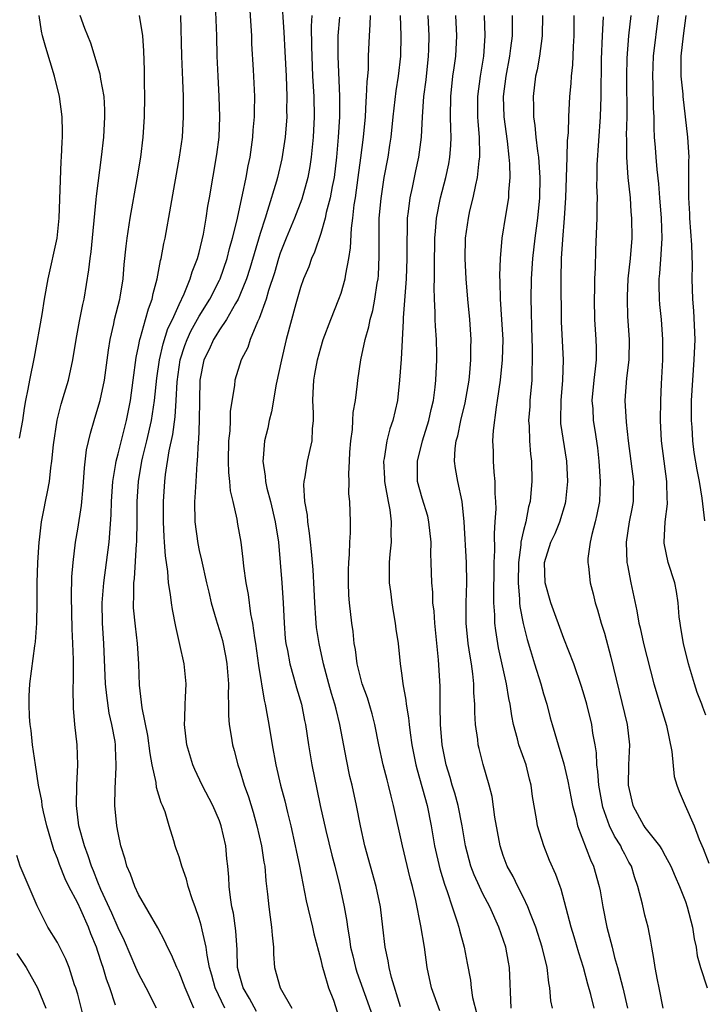
# Model space of a CAD drawing. Units: inches. Extents: x 2661000 to 2664000, y 1560000 to 1561272.
# Drawn here: x 2661315 to 2661383, y 1560987 to 1561085 of the extents above; entities that cross this region are included whole.
import ezdxf

# ---------------------------------------------------------------- set-up
doc = ezdxf.new("R2010")
doc.units = ezdxf.units.IN
doc.header["$MEASUREMENT"] = 0
doc.layers.add('LD26611560_2ft', color=87, linetype='Continuous')

msp = doc.modelspace()

# ---------------------------------------------------------------- linework, layer by layer
at = {"layer": 'LD26611560_2ft'}
for points, elevation in [([(2661338.653, 1560986.653), (2661337.958, 1560987.958), (2661337.327, 1560989), (2661337, 1560990.148), (2661336.788, 1560991), (2661336.751, 1560992.751), (2661336.624, 1560994.624), (2661336.369, 1560996.369), (2661336.223, 1560997), (2661336.071, 1560997.929), (2661335.962, 1560999), (2661335.913, 1560999.913), (2661335.824, 1561001), (2661335.732, 1561001.732), (2661335.608, 1561003), (2661335.167, 1561005), (2661335, 1561005.471), (2661334.337, 1561007), (2661333.293, 1561009), (2661332.552, 1561010.552), (2661332.367, 1561011), (2661331.785, 1561013), (2661331.549, 1561015), (2661331.584, 1561015.584), (2661331.612, 1561017), (2661331.654, 1561017.654), (2661331.699, 1561019), (2661331.497, 1561021), (2661331.089, 1561022.911), (2661330.677, 1561024.677), (2661330.351, 1561026.351), (2661330.244, 1561027), (2661330.155, 1561027.846), (2661329.976, 1561029), (2661329.907, 1561030.093), (2661329.652, 1561031.652), (2661329.576, 1561033), (2661329.521, 1561033.521), (2661329.457, 1561035), (2661329.462, 1561037), (2661329.597, 1561039), (2661329.673, 1561039.673), (2661330.018, 1561042.018), (2661330.384, 1561043.617), (2661330.613, 1561045.387), (2661330.736, 1561047), (2661330.835, 1561048.835), (2661331.129, 1561051), (2661331.584, 1561052.416), (2661331.8, 1561053), (2661332.17, 1561053.83), (2661333, 1561055.311), (2661334.051, 1561057), (2661335, 1561058.859), (2661335.067, 1561059), (2661335.751, 1561061), (2661335.991, 1561062.009), (2661336.282, 1561063), (2661336.703, 1561064.703), (2661337.283, 1561067.283), (2661337.636, 1561069), (2661337.834, 1561070.166), (2661338.011, 1561071), (2661338.29, 1561073), (2661338.33, 1561073.67), (2661338.454, 1561075), (2661338.451, 1561075.55), (2661338.484, 1561077), (2661338.366, 1561079.634), (2661338.203, 1561082.202), (2661338.176, 1561083), (2661337.916, 1561087)], 8390), ([(2661341.122, 1561086.878), (2661341.349, 1561083.349), (2661341.449, 1561081.449), (2661341.572, 1561079), (2661341.653, 1561077), (2661341.625, 1561075.625), (2661341.631, 1561075), (2661341.473, 1561073), (2661341.155, 1561070.845), (2661340.736, 1561069), (2661340.638, 1561068.638), (2661339.752, 1561065.752), (2661339.49, 1561065), (2661339, 1561063.464), (2661337.984, 1561060.016), (2661337.653, 1561059), (2661337, 1561057.374), (2661336.834, 1561057), (2661336.569, 1561056.569), (2661335.688, 1561055), (2661335, 1561053.974), (2661334.637, 1561053.363), (2661334.394, 1561053), (2661333.966, 1561052.034), (2661333.458, 1561051), (2661333.059, 1561049), (2661333.017, 1561046.983), (2661333.004, 1561045), (2661332.93, 1561043.07), (2661332.906, 1561042.906), (2661332.788, 1561041), (2661332.76, 1561040.76), (2661332.648, 1561039), (2661332.576, 1561037.424), (2661332.539, 1561037), (2661332.567, 1561035), (2661332.852, 1561032.852), (2661333, 1561032.165), (2661333.23, 1561031.23), (2661333.708, 1561029), (2661333.938, 1561028.062), (2661334.166, 1561027), (2661334.681, 1561025.319), (2661334.766, 1561025), (2661335, 1561024.277), (2661335.284, 1561023.284), (2661335.623, 1561021.623), (2661335.726, 1561021), (2661335.803, 1561020.197), (2661335.891, 1561019), (2661335.852, 1561017.852), (2661335.895, 1561017), (2661335.881, 1561015.881), (2661335.961, 1561015), (2661336.162, 1561013.838), (2661336.279, 1561013), (2661336.442, 1561012.442), (2661336.811, 1561011), (2661337, 1561010.461), (2661337.442, 1561009), (2661337.858, 1561007.858), (2661338.327, 1561006.327), (2661338.699, 1561005), (2661339.147, 1561003), (2661339.389, 1561001.39), (2661339.461, 1561001), (2661339.572, 1560999.572), (2661339.749, 1560998.251), (2661339.853, 1560997), (2661340.011, 1560995.988), (2661340.137, 1560995), (2661340.181, 1560994.181), (2661340.315, 1560993), (2661340.326, 1560992.326), (2661340.433, 1560991), (2661340.997, 1560989), (2661342.152, 1560987)], 8392), ([(2661315.263, 1561043.263), (2661315.585, 1561045), (2661315.762, 1561046.238), (2661315.894, 1561047), (2661316.112, 1561048.112), (2661316.259, 1561049), (2661316.719, 1561051.281), (2661317.483, 1561055.483), (2661317.736, 1561057), (2661318.094, 1561059), (2661318.958, 1561063), (2661319.171, 1561065), (2661319.368, 1561070.632), (2661319.405, 1561071), (2661319.461, 1561072.539), (2661319.498, 1561073), (2661319.506, 1561073.506), (2661319.473, 1561075), (2661319.198, 1561077), (2661318.7, 1561079), (2661317.847, 1561081.847), (2661317.535, 1561083), (2661317.439, 1561083.439), (2661317.196, 1561085)], 8380), ([(2661324.715, 1560987.285), (2661324.183, 1560989), (2661323.848, 1560989.848), (2661323.521, 1560991), (2661323.381, 1560991.38), (2661323, 1560992.597), (2661322.862, 1560993), (2661322.311, 1560994.312), (2661322.051, 1560995), (2661321.298, 1560996.702), (2661321, 1560997.349), (2661320.125, 1560999), (2661319.751, 1560999.751), (2661319.186, 1561001.186), (2661319, 1561001.754), (2661318.634, 1561002.634), (2661318.359, 1561003.641), (2661317.96, 1561005), (2661317.624, 1561006.376), (2661317.5, 1561007), (2661317.459, 1561007.459), (2661317.123, 1561009), (2661316.818, 1561011), (2661316.547, 1561013), (2661316.394, 1561014.394), (2661316.312, 1561015), (2661316.241, 1561015.759), (2661316.192, 1561017), (2661316.208, 1561017.792), (2661316.289, 1561019), (2661316.757, 1561022.757), (2661316.831, 1561023.169), (2661316.957, 1561025), (2661316.989, 1561027.011), (2661316.988, 1561029), (2661317.063, 1561031), (2661317.195, 1561033), (2661317.234, 1561033.234), (2661317.439, 1561035), (2661317.673, 1561036.327), (2661317.836, 1561037), (2661318.033, 1561037.967), (2661318.216, 1561039), (2661318.345, 1561040.346), (2661318.451, 1561041), (2661318.598, 1561042.598), (2661318.961, 1561045.039), (2661319.361, 1561046.639), (2661319.7, 1561047.701), (2661320.084, 1561049), (2661320.528, 1561051), (2661320.854, 1561053), (2661321.189, 1561054.811), (2661321.518, 1561056.482), (2661321.636, 1561057), (2661322.111, 1561059.889), (2661322.224, 1561061), (2661322.321, 1561061.679), (2661322.824, 1561066.824), (2661322.843, 1561067.157), (2661323.358, 1561071), (2661323.57, 1561073), (2661323.682, 1561075), (2661323.678, 1561075.678), (2661323.603, 1561077), (2661323.274, 1561078.726), (2661323.212, 1561079.212), (2661322.282, 1561082.282), (2661321.71, 1561083.71), (2661321.229, 1561085)], 8382), ([(2661328.769, 1560987), (2661327.754, 1560989), (2661327, 1560990.397), (2661326.723, 1560991), (2661325.62, 1560993.621), (2661325, 1560994.918), (2661324.37, 1560996.37), (2661323.295, 1560998.705), (2661323, 1560999.414), (2661322.559, 1561000.559), (2661322.364, 1561001), (2661322.042, 1561002.042), (2661321.67, 1561003), (2661321.125, 1561005), (2661320.878, 1561007), (2661320.909, 1561009), (2661321.005, 1561011), (2661320.936, 1561013), (2661320.727, 1561015), (2661320.595, 1561016.596), (2661320.548, 1561018.548), (2661320.594, 1561019.406), (2661320.577, 1561021.423), (2661320.515, 1561023), (2661320.44, 1561024.44), (2661320.371, 1561027.629), (2661320.425, 1561029.575), (2661320.538, 1561031), (2661320.773, 1561033), (2661321, 1561034.291), (2661321.374, 1561036.626), (2661321.534, 1561038.466), (2661321.655, 1561040.345), (2661321.877, 1561042.123), (2661322.251, 1561043.749), (2661322.619, 1561045), (2661323, 1561046.217), (2661323.211, 1561047), (2661323.647, 1561049), (2661324.037, 1561051.963), (2661324.193, 1561053), (2661324.562, 1561054.562), (2661324.647, 1561055), (2661325.149, 1561057), (2661325.184, 1561057.184), (2661325.472, 1561059), (2661325.584, 1561060.416), (2661325.769, 1561062.231), (2661325.867, 1561063), (2661326.179, 1561065), (2661326.883, 1561068.883), (2661327.227, 1561071), (2661327.464, 1561073), (2661327.592, 1561075), (2661327.639, 1561077), (2661327.608, 1561078.392), (2661327.602, 1561079.602), (2661327.522, 1561081.522), (2661327.432, 1561083), (2661327.09, 1561085)], 8384), ([(2661332.459, 1560987), (2661331.593, 1560989), (2661331, 1560990.541), (2661330.776, 1560991), (2661330.25, 1560992.25), (2661329.875, 1560993), (2661329.614, 1560993.614), (2661328.925, 1560994.925), (2661327, 1560998.209), (2661326.625, 1560999), (2661326.202, 1561000.202), (2661325.858, 1561001), (2661325.688, 1561001.688), (2661325.269, 1561003), (2661325, 1561004.29), (2661324.862, 1561005), (2661324.672, 1561007), (2661324.686, 1561008.686), (2661324.783, 1561010.783), (2661324.805, 1561011), (2661324.724, 1561012.724), (2661324.726, 1561013), (2661324.687, 1561013.313), (2661324.38, 1561015), (2661324.119, 1561016.119), (2661323.868, 1561017.868), (2661323.753, 1561019), (2661323.563, 1561023), (2661323.437, 1561025), (2661323.422, 1561027), (2661323.584, 1561029), (2661324.102, 1561033), (2661324.303, 1561035.697), (2661324.328, 1561037), (2661324.453, 1561039), (2661324.771, 1561040.771), (2661324.799, 1561041), (2661325, 1561041.708), (2661325.645, 1561044.354), (2661325.825, 1561045), (2661326.214, 1561047), (2661326.487, 1561049), (2661326.769, 1561051.231), (2661327, 1561052.32), (2661327.126, 1561053), (2661327.196, 1561053.196), (2661327.706, 1561055), (2661327.976, 1561056.024), (2661328.349, 1561057), (2661328.447, 1561057.553), (2661328.846, 1561059), (2661329.179, 1561060.821), (2661329.236, 1561061), (2661329.503, 1561062.497), (2661329.62, 1561063), (2661330.177, 1561066.177), (2661331.062, 1561071), (2661331.334, 1561073), (2661331.445, 1561075), (2661331.431, 1561075.431), (2661331.429, 1561077), (2661331.388, 1561078.612), (2661331.29, 1561081), (2661331.168, 1561085)], 8386), ([(2661335.518, 1560987), (2661334.573, 1560989), (2661334.239, 1560990.239), (2661334.015, 1560991), (2661333.764, 1560992.236), (2661333.682, 1560993), (2661333.283, 1560994.717), (2661333.194, 1560995.194), (2661333, 1560995.848), (2661332.586, 1560997), (2661332.326, 1560997.674), (2661331.891, 1560999), (2661331.74, 1560999.74), (2661331.268, 1561001), (2661331.223, 1561001.223), (2661331, 1561001.925), (2661330.73, 1561002.73), (2661330.624, 1561003), (2661330.493, 1561003.507), (2661330.015, 1561005), (2661329.63, 1561006.37), (2661329.381, 1561007), (2661329.252, 1561007.252), (2661328.789, 1561008.789), (2661328.738, 1561009.262), (2661328.348, 1561011), (2661328.143, 1561012.143), (2661327.914, 1561013.915), (2661327.363, 1561016.637), (2661327.107, 1561018.894), (2661327.023, 1561021), (2661326.894, 1561023), (2661326.693, 1561024.693), (2661326.521, 1561026.521), (2661326.508, 1561027), (2661326.547, 1561027.454), (2661326.544, 1561029), (2661326.6, 1561029.4), (2661326.802, 1561032.802), (2661326.825, 1561033), (2661326.873, 1561035.127), (2661326.88, 1561037), (2661326.986, 1561039), (2661327.323, 1561041), (2661327.414, 1561041.414), (2661327.817, 1561043), (2661328.277, 1561045), (2661328.584, 1561047), (2661328.813, 1561049.187), (2661329.072, 1561051), (2661329.43, 1561052.57), (2661329.908, 1561054.092), (2661330.351, 1561055), (2661331, 1561056.469), (2661331.503, 1561057.503), (2661332.112, 1561059), (2661332.304, 1561059.696), (2661332.842, 1561061), (2661333, 1561061.606), (2661333.414, 1561063.414), (2661333.677, 1561065), (2661333.842, 1561066.159), (2661333.998, 1561067), (2661334.724, 1561071.276), (2661334.952, 1561073), (2661335.034, 1561075), (2661334.971, 1561077), (2661334.854, 1561079), (2661334.769, 1561081), (2661334.727, 1561083), (2661334.638, 1561085.362)], 8388), ([(2661344.099, 1561085), (2661344.052, 1561083.948), (2661344.076, 1561081.924), (2661344.193, 1561079), (2661344.304, 1561077), (2661344.343, 1561075), (2661344.248, 1561073), (2661344.049, 1561071), (2661343.917, 1561070.083), (2661343.713, 1561069), (2661343.118, 1561066.882), (2661342.387, 1561065), (2661341.575, 1561063), (2661341, 1561061.521), (2661340.828, 1561061), (2661340.412, 1561059.588), (2661339.834, 1561057.834), (2661339.601, 1561057), (2661338.923, 1561055.077), (2661338.754, 1561054.754), (2661338.035, 1561053), (2661337.782, 1561052.218), (2661337.148, 1561051), (2661336.508, 1561049), (2661336.475, 1561048.475), (2661336.067, 1561045.933), (2661336.05, 1561045), (2661336.004, 1561044.004), (2661335.879, 1561043), (2661335.841, 1561041), (2661335.878, 1561039.878), (2661335.997, 1561039), (2661336.066, 1561038.066), (2661336.326, 1561037), (2661336.716, 1561035.285), (2661336.784, 1561034.784), (2661337.106, 1561033), (2661337.315, 1561031.315), (2661337.377, 1561030.623), (2661337.602, 1561029), (2661337.844, 1561027.844), (2661338.072, 1561025.927), (2661338.269, 1561025), (2661338.45, 1561023.55), (2661338.554, 1561023), (2661338.838, 1561020.838), (2661339.397, 1561017.397), (2661339.507, 1561017), (2661339.721, 1561015.721), (2661339.871, 1561015), (2661340.183, 1561013), (2661340.543, 1561011), (2661341.022, 1561009), (2661341.444, 1561007.443), (2661341.702, 1561006.298), (2661342.025, 1561005), (2661342.475, 1561003), (2661342.553, 1561002.553), (2661342.885, 1561001), (2661343.569, 1560997.569), (2661344.184, 1560995), (2661344.32, 1560994.319), (2661345, 1560991.769), (2661345.139, 1560991.139), (2661345.277, 1560990.723), (2661345.772, 1560989), (2661346.236, 1560987.764), (2661346.618, 1560986.618)], 8394), ([(2661346.843, 1561084.843), (2661346.693, 1561083), (2661346.671, 1561081), (2661346.836, 1561077), (2661346.84, 1561075), (2661346.72, 1561073), (2661346.541, 1561071), (2661346.303, 1561069), (2661346.12, 1561068.12), (2661345.929, 1561067), (2661345.541, 1561065.541), (2661345.436, 1561065), (2661345, 1561063.49), (2661344.374, 1561061.626), (2661344.075, 1561061), (2661343.804, 1561060.196), (2661343.295, 1561059), (2661343, 1561058.149), (2661342.546, 1561056.546), (2661341.589, 1561053), (2661341.114, 1561051), (2661340.598, 1561048.598), (2661340.143, 1561045.857), (2661339.914, 1561045), (2661339.754, 1561044.246), (2661339.431, 1561043), (2661339.307, 1561041.307), (2661339.262, 1561041), (2661339.513, 1561039.514), (2661339.531, 1561039), (2661339.67, 1561038.329), (2661340.02, 1561037), (2661340.504, 1561035), (2661340.809, 1561033), (2661341.168, 1561029), (2661341.286, 1561027), (2661341.368, 1561025), (2661341.494, 1561023.494), (2661341.551, 1561023), (2661341.696, 1561022.304), (2661341.929, 1561021), (2661342.313, 1561019.687), (2661342.601, 1561018.601), (2661343.096, 1561017), (2661343.402, 1561015.402), (2661343.493, 1561015), (2661343.771, 1561013), (2661344.12, 1561011), (2661344.623, 1561008.623), (2661344.94, 1561007), (2661345.481, 1561004.519), (2661346.08, 1561002.08), (2661346.371, 1561001), (2661346.875, 1560999), (2661347.304, 1560997), (2661347.56, 1560995.56), (2661347.623, 1560995), (2661347.833, 1560993.833), (2661347.923, 1560993), (2661348.145, 1560992.145), (2661348.412, 1560991), (2661348.554, 1560990.554), (2661349.62, 1560987.62), (2661350.531, 1560985)], 8396), ([(2661352.881, 1560987.119), (2661351.987, 1560990.013), (2661351.761, 1560991), (2661351.657, 1560991.657), (2661351.354, 1560993), (2661351.132, 1560995), (2661350.889, 1560997), (2661350.467, 1560999), (2661349.349, 1561003), (2661348.911, 1561005), (2661348.531, 1561007), (2661348.096, 1561009), (2661347.877, 1561009.876), (2661347.529, 1561011.529), (2661346.889, 1561015), (2661346.504, 1561016.503), (2661346.4, 1561017), (2661346.065, 1561018.065), (2661345.797, 1561019), (2661345.257, 1561021), (2661344.822, 1561023), (2661344.577, 1561024.578), (2661344.529, 1561025), (2661344.51, 1561025.49), (2661344.405, 1561027), (2661344.353, 1561028.353), (2661344.252, 1561030.252), (2661344.173, 1561031), (2661344.09, 1561032.089), (2661343.978, 1561033), (2661343.89, 1561033.89), (2661343.726, 1561035), (2661343.671, 1561035.671), (2661343.434, 1561037), (2661343.338, 1561038.662), (2661343.356, 1561039), (2661343.45, 1561039.45), (2661343.692, 1561041), (2661344.136, 1561043), (2661344.188, 1561044.188), (2661344.271, 1561045), (2661344.272, 1561045.728), (2661344.204, 1561047), (2661344.258, 1561047.742), (2661344.298, 1561049), (2661344.417, 1561049.583), (2661344.67, 1561051), (2661345, 1561052.199), (2661345.245, 1561053), (2661345.98, 1561055), (2661346.784, 1561057), (2661347, 1561057.601), (2661347.412, 1561059), (2661347.47, 1561059.47), (2661347.778, 1561061), (2661347.943, 1561062.057), (2661348.016, 1561064.016), (2661348.154, 1561065), (2661348.3, 1561066.3), (2661348.418, 1561067), (2661348.703, 1561069), (2661348.95, 1561070.95), (2661349.209, 1561073), (2661349.403, 1561075), (2661349.476, 1561076.524), (2661349.525, 1561077), (2661349.564, 1561078.436), (2661349.638, 1561079), (2661349.697, 1561079.698), (2661349.722, 1561081), (2661349.794, 1561083), (2661349.884, 1561084.115), (2661349.899, 1561085)], 8398), ([(2661356.739, 1560986.739), (2661355.942, 1560989), (2661355.514, 1560991), (2661355.23, 1560993), (2661354.89, 1560995.11), (2661354.38, 1560997.62), (2661354.048, 1560999), (2661353.823, 1560999.823), (2661353.05, 1561003), (2661352.184, 1561007), (2661351.932, 1561007.932), (2661351.687, 1561009), (2661351.535, 1561009.536), (2661351.162, 1561011), (2661350.718, 1561013), (2661350.322, 1561015), (2661350.059, 1561016.059), (2661349.613, 1561017.613), (2661349.086, 1561019), (2661348.583, 1561021), (2661348.418, 1561022.417), (2661348.305, 1561023), (2661348.193, 1561024.192), (2661348.065, 1561025), (2661347.834, 1561027), (2661347.779, 1561027.779), (2661347.722, 1561029), (2661347.73, 1561030.27), (2661347.751, 1561031), (2661347.83, 1561031.83), (2661347.856, 1561033), (2661347.93, 1561033.93), (2661347.921, 1561035), (2661347.863, 1561037), (2661347.777, 1561037.777), (2661347.803, 1561039), (2661347.754, 1561039.754), (2661347.836, 1561041), (2661347.877, 1561041.877), (2661347.966, 1561043), (2661348.119, 1561044.12), (2661348.177, 1561045), (2661348.208, 1561045.792), (2661348.416, 1561047), (2661348.622, 1561048.622), (2661348.653, 1561049), (2661348.956, 1561051), (2661349.377, 1561053), (2661349.745, 1561054.255), (2661349.876, 1561055), (2661350.131, 1561055.868), (2661350.337, 1561057), (2661350.564, 1561058.563), (2661350.651, 1561059), (2661350.683, 1561059.317), (2661350.775, 1561061.225), (2661350.754, 1561063), (2661350.776, 1561065), (2661350.944, 1561066.945), (2661351.27, 1561069), (2661351.635, 1561071), (2661351.818, 1561072.182), (2661351.935, 1561073), (2661352.136, 1561075), (2661352.434, 1561077.566), (2661352.681, 1561079), (2661352.898, 1561081), (2661352.93, 1561083), (2661352.87, 1561085)], 8400), ([(2661355.55, 1561085), (2661355.652, 1561083), (2661355.631, 1561081.631), (2661355.606, 1561081), (2661355.359, 1561078.641), (2661355.147, 1561077), (2661355.002, 1561075.002), (2661354.911, 1561073), (2661354.652, 1561071), (2661354.345, 1561069.655), (2661354.014, 1561068.013), (2661353.786, 1561067), (2661353.634, 1561065.634), (2661353.541, 1561065), (2661353.511, 1561063.511), (2661353.484, 1561063), (2661353.485, 1561061), (2661353.419, 1561059), (2661353.135, 1561055.135), (2661353.139, 1561054.861), (2661352.926, 1561051.074), (2661352.764, 1561049), (2661352.567, 1561047), (2661352.118, 1561045), (2661351.811, 1561044.189), (2661351.509, 1561043), (2661351.256, 1561041.257), (2661351.194, 1561041), (2661351.29, 1561039.29), (2661351.29, 1561039), (2661351.369, 1561038.631), (2661351.643, 1561037), (2661351.815, 1561036.185), (2661351.952, 1561035), (2661351.899, 1561033.899), (2661351.929, 1561033), (2661351.807, 1561031.808), (2661351.747, 1561031), (2661351.76, 1561030.239), (2661351.752, 1561029), (2661351.875, 1561028.125), (2661352.006, 1561027), (2661352.137, 1561026.137), (2661352.35, 1561025), (2661352.414, 1561024.414), (2661352.623, 1561023), (2661352.836, 1561021), (2661353, 1561019.832), (2661353.098, 1561019), (2661353.388, 1561017.388), (2661353.412, 1561017), (2661353.652, 1561015.652), (2661353.707, 1561015), (2661353.811, 1561014.189), (2661353.995, 1561013), (2661354.39, 1561011), (2661354.512, 1561010.512), (2661355.488, 1561007), (2661355.897, 1561005), (2661356.237, 1561003), (2661356.756, 1561000.756), (2661357.217, 1560999.217), (2661357.478, 1560998.522), (2661357.972, 1560997), (2661358.477, 1560995.523), (2661358.63, 1560995), (2661358.692, 1560994.692), (2661359.165, 1560993), (2661359.439, 1560991.439), (2661359.766, 1560989.766), (2661359.837, 1560989), (2661359.975, 1560988.025), (2661360.387, 1560986.387)], 8402), ([(2661363.776, 1560987), (2661363.631, 1560991), (2661363.521, 1560991.521), (2661363.255, 1560993), (2661362.576, 1560995), (2661361.672, 1560997), (2661361, 1560998.282), (2661360.658, 1560999), (2661360.144, 1561000.144), (2661359.826, 1561001), (2661359.297, 1561003), (2661358.961, 1561005), (2661358.556, 1561007), (2661358.215, 1561008.215), (2661357.967, 1561009), (2661357.76, 1561009.76), (2661357.378, 1561011), (2661356.985, 1561013), (2661356.815, 1561015), (2661356.79, 1561016.79), (2661356.771, 1561017), (2661356.774, 1561018.774), (2661356.629, 1561021.371), (2661356.241, 1561025), (2661356.179, 1561026.179), (2661356.071, 1561027), (2661356.055, 1561028.055), (2661355.957, 1561029), (2661355.904, 1561031), (2661355.862, 1561031.862), (2661355.881, 1561033), (2661355.675, 1561035), (2661355.551, 1561035.551), (2661355, 1561037.342), (2661354.561, 1561039), (2661354.53, 1561041), (2661355.042, 1561043), (2661355.669, 1561045), (2661355.897, 1561046.103), (2661356.125, 1561047), (2661356.298, 1561048.299), (2661356.365, 1561049), (2661356.458, 1561051), (2661356.452, 1561051.548), (2661356.417, 1561053), (2661356.314, 1561054.314), (2661356.288, 1561055), (2661356.29, 1561055.71), (2661356.215, 1561057), (2661356.193, 1561058.193), (2661356.226, 1561059), (2661356.223, 1561060.223), (2661356.271, 1561063), (2661356.309, 1561063.691), (2661356.43, 1561065), (2661356.808, 1561067), (2661357.333, 1561069), (2661357.635, 1561070.365), (2661357.746, 1561071), (2661357.842, 1561072.158), (2661357.869, 1561073), (2661357.828, 1561073.828), (2661357.814, 1561075), (2661357.836, 1561077), (2661358.047, 1561079), (2661358.154, 1561079.846), (2661358.325, 1561081), (2661358.432, 1561083), (2661358.332, 1561085)], 8404), ([(2661367.86, 1560987), (2661367.719, 1560987.719), (2661367.611, 1560989), (2661367.502, 1560989.502), (2661367.345, 1560991), (2661366.86, 1560993), (2661366.214, 1560995), (2661365.69, 1560996.31), (2661365.441, 1560997), (2661365, 1560997.925), (2661364.454, 1560999), (2661363.981, 1560999.98), (2661363.405, 1561001), (2661363, 1561002.062), (2661362.695, 1561003), (2661362.166, 1561005.834), (2661361.901, 1561007.9), (2661361.617, 1561009), (2661361.039, 1561011.039), (2661360.628, 1561012.628), (2661360.543, 1561013), (2661360.495, 1561013.505), (2661360.267, 1561015), (2661360.194, 1561016.194), (2661360.197, 1561017), (2661360.111, 1561018.111), (2661360.106, 1561019), (2661360.011, 1561019.989), (2661359.861, 1561021), (2661359.728, 1561021.727), (2661359.551, 1561023), (2661359.35, 1561025), (2661359.342, 1561027), (2661359.415, 1561029), (2661359.389, 1561031), (2661359.167, 1561035), (2661358.965, 1561037), (2661358.516, 1561039), (2661358.286, 1561040.287), (2661358.2, 1561041), (2661358.258, 1561042.258), (2661358.364, 1561043), (2661358.512, 1561043.488), (2661358.828, 1561045), (2661359.255, 1561046.745), (2661359.633, 1561049), (2661359.713, 1561049.713), (2661359.819, 1561051), (2661359.824, 1561052.176), (2661359.847, 1561053), (2661359.715, 1561055), (2661359.516, 1561057), (2661359.359, 1561059), (2661359.267, 1561061), (2661359.297, 1561063), (2661359.567, 1561065), (2661359.723, 1561065.723), (2661360.029, 1561067), (2661360.29, 1561068.289), (2661360.471, 1561069), (2661360.64, 1561070.64), (2661360.701, 1561071), (2661360.71, 1561071.29), (2661360.661, 1561073), (2661360.533, 1561074.533), (2661360.511, 1561075), (2661360.515, 1561077), (2661360.771, 1561079), (2661361.098, 1561081), (2661361.233, 1561083), (2661361.168, 1561085)], 8406), ([(2661371.994, 1560987), (2661371.667, 1560988.334), (2661371.368, 1560989.368), (2661370.927, 1560991), (2661370.456, 1560992.456), (2661370.019, 1560994.019), (2661369.718, 1560995), (2661368.732, 1560998.731), (2661368.621, 1560999), (2661368.195, 1561000.195), (2661367.582, 1561001.582), (2661367.004, 1561003), (2661366.402, 1561005), (2661366.302, 1561005.698), (2661365.901, 1561007.901), (2661365.775, 1561009), (2661365.6, 1561009.6), (2661365.261, 1561011), (2661364.56, 1561013), (2661364.417, 1561013.583), (2661364.022, 1561015), (2661363.85, 1561015.85), (2661363.685, 1561017), (2661363.554, 1561017.554), (2661363.327, 1561019), (2661362.557, 1561022.557), (2661362.271, 1561024.271), (2661362.19, 1561025), (2661362.18, 1561025.82), (2661362.09, 1561027), (2661362.075, 1561028.075), (2661362.126, 1561030.125), (2661362.125, 1561031), (2661362.178, 1561032.178), (2661362.135, 1561033.865), (2661362.225, 1561035), (2661362.299, 1561036.299), (2661362.281, 1561037), (2661362.207, 1561037.793), (2661362.201, 1561039), (2661362.098, 1561039.902), (2661362.038, 1561041), (2661362.032, 1561041.968), (2661361.995, 1561043), (2661362.041, 1561044.041), (2661362.333, 1561046.332), (2661362.454, 1561047), (2661362.748, 1561049), (2661362.944, 1561051), (2661362.986, 1561053), (2661362.883, 1561055), (2661362.74, 1561057), (2661362.699, 1561058.699), (2661362.664, 1561059.336), (2661362.725, 1561061), (2661362.912, 1561063), (2661363.262, 1561065.262), (2661363.549, 1561067), (2661363.556, 1561067.556), (2661363.68, 1561069), (2661363.654, 1561070.346), (2661363.591, 1561071), (2661363.416, 1561072.584), (2661363.095, 1561075), (2661363.046, 1561077), (2661363.303, 1561079), (2661363.669, 1561081), (2661363.774, 1561081.773), (2661363.908, 1561083), (2661363.93, 1561083.93), (2661363.926, 1561085)], 8408), ([(2661366.883, 1561085), (2661366.849, 1561083), (2661366.578, 1561081), (2661366.353, 1561079.647), (2661366.208, 1561079), (2661365.965, 1561077), (2661366.009, 1561076.009), (2661366.007, 1561075), (2661366.144, 1561074.144), (2661366.237, 1561073), (2661366.38, 1561071.62), (2661366.474, 1561071), (2661366.612, 1561069), (2661366.586, 1561067), (2661366.401, 1561065), (2661366.132, 1561063), (2661365.895, 1561061), (2661365.76, 1561059), (2661365.739, 1561057), (2661365.777, 1561055.778), (2661365.805, 1561054.195), (2661365.875, 1561052.125), (2661365.881, 1561051), (2661365.832, 1561049.831), (2661365.826, 1561049), (2661365.648, 1561047), (2661365.619, 1561046.381), (2661365.512, 1561045), (2661365.56, 1561044.44), (2661365.59, 1561043), (2661365.689, 1561041.689), (2661365.786, 1561041), (2661365.847, 1561039), (2661365.757, 1561038.243), (2661365.665, 1561037), (2661365.507, 1561036.493), (2661365.226, 1561035), (2661365, 1561034.161), (2661364.753, 1561033), (2661364.741, 1561032.741), (2661364.501, 1561031), (2661364.474, 1561029), (2661364.624, 1561027.375), (2661364.63, 1561027), (2661364.655, 1561026.655), (2661364.974, 1561024.974), (2661365.376, 1561023.375), (2661365.712, 1561022.288), (2661366.086, 1561021), (2661366.727, 1561019), (2661367, 1561018.017), (2661367.315, 1561017), (2661367.651, 1561015.651), (2661367.835, 1561015), (2661368.113, 1561014.113), (2661368.424, 1561013), (2661369, 1561011.101), (2661369.402, 1561009.402), (2661369.702, 1561007.702), (2661369.843, 1561007), (2661370.16, 1561005.84), (2661370.338, 1561005), (2661371.631, 1561001.631), (2661371.925, 1561001), (2661372.484, 1560999), (2661372.57, 1560998.57), (2661372.832, 1560997), (2661373.225, 1560995), (2661373.756, 1560993), (2661374.005, 1560991.995), (2661374.304, 1560991), (2661374.826, 1560989), (2661375.283, 1560987)], 8410), ([(2661378.798, 1560987), (2661378.402, 1560989), (2661378.228, 1560989.772), (2661377.992, 1560991), (2661377.885, 1560991.885), (2661377.676, 1560993), (2661377.59, 1560993.59), (2661377.301, 1560995), (2661377, 1560996.165), (2661376.753, 1560997.247), (2661376.307, 1560999), (2661375.962, 1560999.962), (2661375.656, 1561001), (2661375.416, 1561001.416), (2661375, 1561002.206), (2661374.728, 1561002.728), (2661374.61, 1561003), (2661373.979, 1561003.979), (2661373.509, 1561005), (2661372.841, 1561006.841), (2661372.45, 1561009), (2661372.357, 1561010.357), (2661372.255, 1561011), (2661372.203, 1561012.203), (2661372.072, 1561013), (2661371.858, 1561014.142), (2661371.744, 1561015), (2661371.249, 1561017), (2661371, 1561017.899), (2661370.745, 1561018.745), (2661369.977, 1561021), (2661369, 1561023.499), (2661367.705, 1561027), (2661367.133, 1561029), (2661367.096, 1561031), (2661367.724, 1561033), (2661368.129, 1561033.871), (2661368.6, 1561035), (2661369.159, 1561036.841), (2661369.195, 1561037), (2661369.379, 1561039), (2661369.279, 1561041), (2661368.707, 1561044.707), (2661368.683, 1561045), (2661368.712, 1561047), (2661368.9, 1561049), (2661368.949, 1561051), (2661368.77, 1561054.77), (2661368.729, 1561059), (2661368.772, 1561061), (2661368.882, 1561062.882), (2661369.047, 1561065), (2661369.176, 1561067), (2661369.334, 1561071), (2661369.366, 1561072.634), (2661369.438, 1561073.438), (2661369.472, 1561075), (2661369.594, 1561077), (2661369.721, 1561078.279), (2661369.76, 1561079), (2661369.882, 1561080.118), (2661369.949, 1561081.949), (2661370.022, 1561083), (2661370.026, 1561085)], 8412), ([(2661372.878, 1561084.877), (2661372.766, 1561083), (2661372.692, 1561080.692), (2661372.644, 1561077), (2661372.574, 1561075), (2661372.24, 1561070.24), (2661372.239, 1561069), (2661372.215, 1561068.215), (2661372.273, 1561067), (2661372.24, 1561066.24), (2661372.256, 1561065), (2661372.124, 1561061.876), (2661372.087, 1561060.086), (2661372.027, 1561059), (2661372.027, 1561058.027), (2661371.992, 1561057), (2661372.03, 1561055), (2661372.155, 1561053), (2661372.185, 1561052.185), (2661372.177, 1561051), (2661372.101, 1561050.101), (2661371.962, 1561049), (2661371.771, 1561047), (2661371.84, 1561046.16), (2661371.893, 1561045), (2661372.048, 1561044.048), (2661372.3, 1561042.301), (2661372.449, 1561041), (2661372.591, 1561039), (2661372.502, 1561037), (2661372.26, 1561035.74), (2661372.093, 1561035), (2661371.755, 1561033.755), (2661371.601, 1561033), (2661371.372, 1561031.372), (2661371.36, 1561031), (2661371.419, 1561030.581), (2661371.579, 1561029), (2661371.882, 1561027.882), (2661372.088, 1561027), (2661372.313, 1561026.313), (2661372.681, 1561025), (2661373, 1561024), (2661373.645, 1561021.645), (2661375.257, 1561015), (2661375.46, 1561013), (2661375.37, 1561011), (2661375.342, 1561009), (2661375.787, 1561007), (2661376.881, 1561005), (2661377, 1561004.83), (2661378.44, 1561003), (2661378.653, 1561002.653), (2661379, 1561002.022), (2661379.55, 1561001), (2661379.972, 1560999.972), (2661380.418, 1560999), (2661381, 1560997.516), (2661381.183, 1560997), (2661381.681, 1560995), (2661381.844, 1560993.844), (2661382.04, 1560993), (2661382.162, 1560992.162), (2661382.48, 1560991), (2661383.127, 1560989)], 8414), ([(2661375.598, 1561085), (2661375.383, 1561083), (2661375.221, 1561080.779), (2661375.185, 1561079), (2661375.208, 1561075), (2661375.159, 1561073.158), (2661375.17, 1561072.83), (2661375.163, 1561071), (2661375.311, 1561069), (2661375.524, 1561067), (2661375.618, 1561065.618), (2661375.677, 1561065), (2661375.691, 1561063), (2661375.528, 1561061), (2661375.323, 1561059), (2661375.242, 1561057.242), (2661375.237, 1561057), (2661375.293, 1561055.293), (2661375.451, 1561053), (2661375.423, 1561051), (2661375.185, 1561049.185), (2661375.003, 1561047), (2661375.146, 1561044.854), (2661375.358, 1561043), (2661375.853, 1561039), (2661375.847, 1561038.153), (2661375.821, 1561037), (2661375.703, 1561036.297), (2661375.451, 1561035), (2661375.135, 1561033), (2661375.209, 1561031), (2661375.273, 1561030.727), (2661375.593, 1561029), (2661376.205, 1561026.205), (2661376.406, 1561025), (2661376.531, 1561024.531), (2661376.86, 1561023), (2661377.887, 1561019), (2661378.593, 1561016.594), (2661379.118, 1561014.882), (2661379.669, 1561012.331), (2661379.875, 1561009.874), (2661380.136, 1561009), (2661380.379, 1561008.379), (2661380.969, 1561007), (2661381.859, 1561005), (2661382.347, 1561003.653), (2661382.761, 1561002.761), (2661383.29, 1561001.29)], 8416), ([(2661383, 1561015.912), (2661382.706, 1561016.706), (2661382.614, 1561017), (2661382.164, 1561018.164), (2661381.894, 1561019), (2661381.295, 1561021), (2661380.805, 1561023), (2661380.557, 1561024.557), (2661380.466, 1561025), (2661380.389, 1561025.611), (2661380.282, 1561027), (2661380.129, 1561028.13), (2661379.942, 1561029), (2661379.283, 1561031), (2661378.897, 1561032.896), (2661378.887, 1561033), (2661379.009, 1561035), (2661379.222, 1561036.778), (2661379.224, 1561037), (2661379.206, 1561037.206), (2661379.173, 1561039), (2661378.647, 1561043), (2661378.542, 1561045), (2661378.556, 1561047), (2661378.635, 1561048.635), (2661378.775, 1561051), (2661378.778, 1561053), (2661378.62, 1561055), (2661378.468, 1561056.468), (2661378.428, 1561057), (2661378.394, 1561058.394), (2661378.406, 1561059), (2661378.468, 1561059.532), (2661378.613, 1561061.387), (2661378.707, 1561063), (2661378.628, 1561065), (2661378.463, 1561067), (2661378.372, 1561068.372), (2661378.214, 1561069.785), (2661378.106, 1561071), (2661378.047, 1561071.953), (2661377.955, 1561073), (2661377.908, 1561073.908), (2661377.895, 1561075), (2661377.85, 1561075.85), (2661377.806, 1561078.194), (2661377.77, 1561079), (2661377.853, 1561081), (2661378.333, 1561085)], 8418), ([(2661382.895, 1561035.105), (2661382.653, 1561037.347), (2661382.382, 1561039), (2661382.143, 1561040.143), (2661381.863, 1561041.863), (2661381.717, 1561043), (2661381.645, 1561044.355), (2661381.589, 1561045), (2661381.604, 1561047), (2661381.719, 1561049), (2661381.871, 1561051), (2661381.941, 1561053), (2661381.833, 1561055.832), (2661381.732, 1561057), (2661381.662, 1561059), (2661381.678, 1561060.322), (2661381.641, 1561062.359), (2661381.443, 1561065), (2661381.429, 1561065.429), (2661381.327, 1561067), (2661381.345, 1561067.345), (2661381.329, 1561070.671), (2661381.354, 1561071), (2661381.226, 1561073), (2661380.786, 1561077), (2661380.775, 1561077.225), (2661380.588, 1561079), (2661380.567, 1561080.567), (2661380.584, 1561081), (2661380.815, 1561083), (2661381.078, 1561085)], 8420), ([(2661321.482, 1560986.519), (2661321, 1560988.354), (2661320.808, 1560989), (2661320.699, 1560989.301), (2661320.155, 1560991), (2661319.822, 1560991.822), (2661319, 1560993.476), (2661318.057, 1560995), (2661317, 1560997.099), (2661315.315, 1561001), (2661315, 1561002.057)], 8380), ([(2661315, 1560992.369), (2661315.911, 1560991), (2661317.026, 1560989), (2661317.848, 1560987)], 8378)]:
    msp.add_lwpolyline(points, dxfattribs=dict(at, elevation=elevation))

doc.saveas('drawing.dxf')
